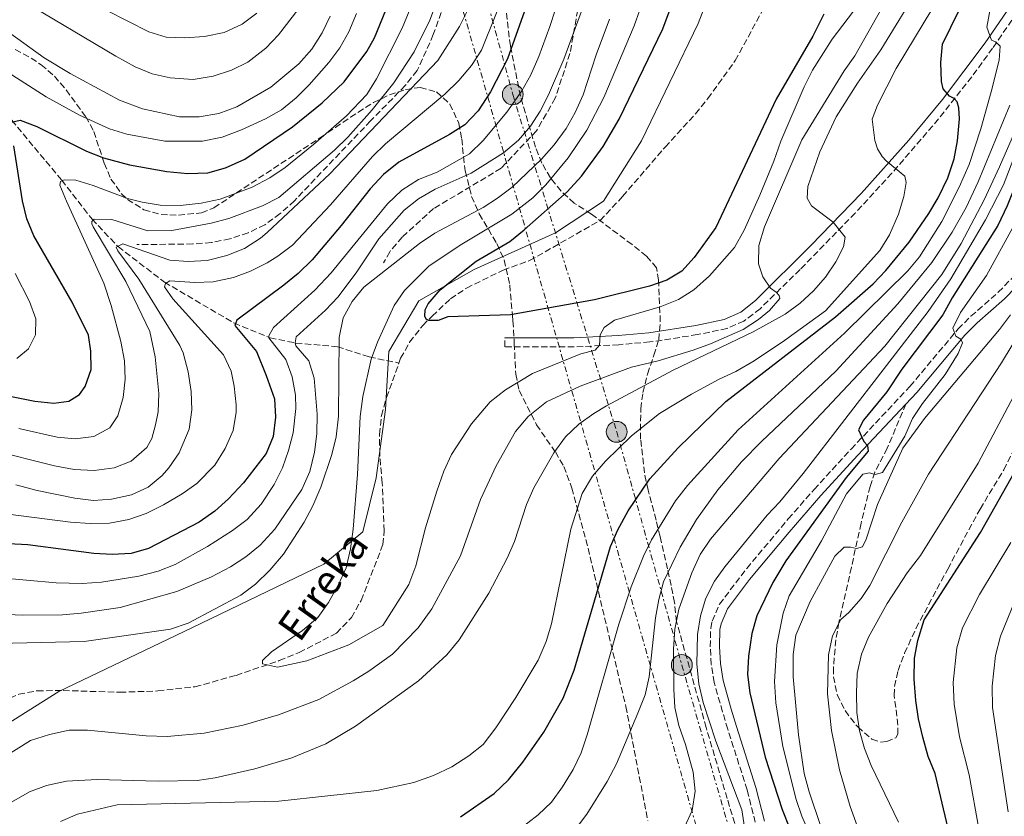
# Model space of a CAD drawing. Units: metres. Extents: x 589693 to 593109, y 4782233 to 4784592.
# Drawn here: x 591163 to 591432, y 4783210 to 4783428 of the extents above; entities that cross this region are included whole.
import ezdxf

# ---------------------------------------------------------------- set-up
doc = ezdxf.new("R2010")
doc.units = ezdxf.units.M
doc.header["$MEASUREMENT"] = 0
doc.linetypes.add('DGN Style 3', pattern=[2.435891, 1.739922, -0.695969])
doc.linetypes.add('DGN Style 7', pattern=[3.479844, 1.56593, -0.695969, 0.521977, -0.695969])
for name, color, linetype, lineweight in [('Barranco lineal', 142, 'DGN Style 3', 13), ('Camino', 7, 'DGN Style 3', 0), ('Caseta-cabaña', 1, 'Continuous', 0), ('Curva de nivel directora', 30, 'Continuous', 30), ('Curva de nivel intermedia', 30, 'Continuous', 0), ('Límite de municipio', 7, 'Continuous', 0), ('Línea eléctrica', 6, 'DGN Style 7', 0), ('Margen derecho', 7, 'Continuous', 0), ('Poste tendido eléctrico', 7, 'Continuous', 0), ('Senda', 7, 'DGN Style 3', 0), ('Texto de arroyo-regatas y barrancos', 142, 'Continuous', 0), ('Zona arbolada', 92, 'DGN Style 3', 0)]:
    doc.layers.add(name, color=color, linetype=linetype, lineweight=lineweight)
doc.styles.add('Style-Arial', font='arial.ttf')

# ---------------------------------------------------------------- blocks, each defined once
blk = doc.blocks.new('5PELE')
at = {"layer": 'Caseta-cabaña', "linetype": 'Continuous', "lineweight": 0}
h = blk.add_hatch(color=9, dxfattribs=at)
edge = h.paths.add_edge_path()
edge.add_arc((0, 0), 0.285, 0, 360)
at = {"layer": 'Caseta-cabaña', "color": 252, "linetype": 'Continuous', "lineweight": 0}
blk.add_circle((0, 0), 0.285, dxfattribs=at)

msp = doc.modelspace()

# ---------------------------------------------------------------- linework, layer by layer
at = {"layer": 'Barranco lineal', "color": 142, "linetype": 'DGN Style 3', "lineweight": 13}
for points in [[(591120.15, 4783462.96, 297.41), (591123.39, 4783459.07, 294.45), (591132.52, 4783449.32, 290.23), (591143.78, 4783433.51, 284.82), (591151.29, 4783416.62, 279.92), (591160.61, 4783400.43, 274.85), (591174.27, 4783384.08, 269.94), (591182.55, 4783373.41, 265.33), (591189.66, 4783365.92, 259.86), (591202.32, 4783356.22, 254.56), (591221.32, 4783345.06, 248.97), (591231.18, 4783341.02, 244.81), (591238.26, 4783339.57, 239.8), (591249.62, 4783338.58, 234.95), (591258.26, 4783335.78, 229.54), (591266.4, 4783334.11, 226.74)], [(591266.4, 4783334.11, 226.74), (591266.87, 4783335.43, 226.57), (591269.32, 4783339.79, 226.23), (591272.91, 4783344.4, 225.66), (591275.5, 4783346.94, 225.55), (591280.46, 4783351.68, 224.64), (591284.87, 4783354.58, 224.18), (591294.84, 4783359.49, 223.27), (591302.1, 4783362.09, 223.04), (591321.34, 4783373.05, 221.67), (591327.52, 4783379.63, 221.45), (591339.1, 4783393.11, 221.45), (591347.42, 4783402.22, 221.45), (591350.78, 4783406.37, 221.33), (591358.29, 4783416.72, 221.22), (591369.87, 4783438.07, 220.42)], [(591157.94, 4783241.49, 231.19), (591162.53, 4783243.66, 231.02), (591167.59, 4783244.58, 230.91), (591174.66, 4783244.67, 230.45), (591190.17, 4783244.18, 230.34), (591200.53, 4783244.54, 230.22), (591210.67, 4783245.69, 230.11), (591221.91, 4783248.8, 229.99), (591233.72, 4783252.82, 229.54), (591239.16, 4783255.06, 229.54), (591249.35, 4783260.32, 229.42), (591253.4, 4783264.59, 229.31), (591256.08, 4783269.29, 229.31), (591262.04, 4783284.53, 228.63), (591262.34, 4783288.29, 228.63), (591261.83, 4783301.4, 228.4), (591261.16, 4783309.14, 228.28), (591261.09, 4783314.61, 228.17), (591261.6, 4783319.75, 227.94), (591263.02, 4783324.67, 227.94), (591266.4, 4783334.11, 226.74)]]:
    msp.add_polyline3d(points, dxfattribs=at)
at = {"layer": 'Camino', "color": 7, "linetype": 'DGN Style 3', "lineweight": 0}
for points in [[(591455.97, 4783459.91, 266.1), (591428.6, 4783420.13, 254.53), (591422.87, 4783412.28, 252.23), (591413.82, 4783400.78, 248.81), (591401.09, 4783385.98, 244.35), (591391.03, 4783375.09, 241.08), (591375.98, 4783359.63, 236.56), (591365.06, 4783348.96, 233.73), (591360.65, 4783345.57, 233.26), (591356.07, 4783343.58, 233.04), (591347.92, 4783341.87, 232.84), (591334.94, 4783339.87, 232.25), (591326.44, 4783339.12, 230.99), (591314.26, 4783338.51, 228.66), (591295.33, 4783338.5, 225.92), (591295.33, 4783341, 225.92)], [(591363.74, 4783208.66, 271.17), (591361.52, 4783217.53, 271.8), (591356.24, 4783234.1, 273.45), (591354.79, 4783238.87, 273.6), (591352.54, 4783246.82, 273.28), (591351.74, 4783251.76, 272.84), (591351.45, 4783256.61, 272.42), (591351.58, 4783261.6, 272.16), (591351.99, 4783263.63, 272.08), (591353.97, 4783268.25, 272.02), (591361.42, 4783278.02, 272.83), (591372.77, 4783291.55, 273.39), (591379.81, 4783299.61, 273.73), (591389.94, 4783310.62, 274.73), (591406.01, 4783327.75, 277.33), (591419.15, 4783343.42, 280.17), (591422.66, 4783346.9, 280.85), (591430.14, 4783353.44, 282.18), (591436.13, 4783359.62, 283.55)]]:
    msp.add_polyline3d(points, dxfattribs=at)
at = {"layer": 'Curva de nivel directora', "color": 30, "linetype": 'Continuous', "lineweight": 30, "flags": 128}
for points, elevation in [([(591308, 4783450.71), (591296.1, 4783417.21), (591291.42, 4783408.17), (591288.08, 4783402.99), (591284.39, 4783399.19), (591280.17, 4783396.52), (591266.36, 4783388.94), (591262.18, 4783385.63), (591258.53, 4783381.71), (591250.62, 4783371.64), (591242.66, 4783362.3), (591238.86, 4783358.57), (591234.98, 4783355.42), (591222.16, 4783345.86), (591221.61, 4783344.37), (591227.46, 4783337.26), (591230.1, 4783330.74), (591232.41, 4783324.3), (591232.7, 4783319.32), (591232.02, 4783314.06), (591230.09, 4783309.42), (591223.98, 4783301.37), (591219.86, 4783296.98), (591216.15, 4783293.63), (591211.86, 4783290.67), (591198.02, 4783283.5), (591193.21, 4783282.11), (591188.03, 4783281.82), (591183.01, 4783282.1), (591165.05, 4783284.44), (591154.41, 4783284.99)], 250), ([(591160.21, 4783399.84), (591162.88, 4783400.45), (591167.44, 4783398.7), (591181.03, 4783392.01), (591185.69, 4783390.17), (591192.79, 4783388.23), (591202.99, 4783386.41), (591208.77, 4783385.92), (591214.19, 4783386.1), (591219, 4783387.44), (591224.28, 4783389.82), (591237.35, 4783398.64), (591245.46, 4783405.16), (591251.43, 4783410.97), (591257.64, 4783419.18), (591259.77, 4783422.93), (591266.9, 4783440.63)], 275), ([(591382.51, 4783429.38), (591379.51, 4783423.42), (591369.47, 4783406.19), (591353, 4783371.14), (591347.05, 4783362.98), (591343.73, 4783359.24), (591339.62, 4783356.76), (591334.89, 4783355.14), (591319.82, 4783351.37), (591296.91, 4783347.31), (591279.77, 4783346.76), (591277.11, 4783345.7), (591274.54, 4783345.72), (591273.85, 4783346.11), (591273.44, 4783346.9), (591273.53, 4783348.67), (591274.41, 4783350.27), (591277.63, 4783354.08), (591287.5, 4783361.9), (591296.67, 4783367.34), (591300.57, 4783370.47), (591312.37, 4783380.91), (591316.28, 4783385.15), (591322.16, 4783393.25), (591326.57, 4783400.75), (591338.53, 4783425.36), (591342, 4783434.74)], 225), ([(591283.18, 4783210.12), (591292.44, 4783216.5), (591296.36, 4783220.31), (591300.23, 4783225.1), (591305.97, 4783233.3), (591311.29, 4783242.57), (591314.27, 4783250.24), (591324.22, 4783283.99), (591326.16, 4783288.6), (591328.98, 4783293.75), (591334.91, 4783302.53), (591342.69, 4783310.92), (591355.73, 4783323.64), (591385.67, 4783346.78), (591395.97, 4783355.78), (591399.43, 4783359.41), (591405.8, 4783367.13), (591411.19, 4783374.92), (591413.69, 4783379.25), (591416.39, 4783384.68), (591418.06, 4783389.85), (591418.96, 4783394.78), (591419.52, 4783400.79), (591419.37, 4783403.86), (591418.89, 4783405.45), (591418.09, 4783406.35), (591416.82, 4783407.02), (591415.09, 4783409.05), (591414.61, 4783410.98), (591414.43, 4783416.22), (591414.87, 4783421.2), (591419.49, 4783430.54)], 250), ([(591456.81, 4783431.4), (591443.33, 4783406.73), (591440.7, 4783399.98), (591436.01, 4783385.72), (591432.54, 4783377.07), (591429.98, 4783371.69), (591417.57, 4783351.97), (591415.01, 4783347.26), (591403.8, 4783332.47), (591399.65, 4783326.25), (591393.32, 4783318.49), (591391.92, 4783315.91), (591393.39, 4783312.68), (591394.37, 4783311.61), (591394.62, 4783310.07), (591388.61, 4783302.87), (591372.14, 4783280.1), (591368.58, 4783274.16), (591364.21, 4783265.06), (591362.82, 4783260.26)], 275), ([(591159.68, 4783325.12), (591166.95, 4783323.67), (591172.12, 4783323.16), (591176.22, 4783323.73), (591179.1, 4783325.53), (591180.67, 4783327.72), (591182.32, 4783332.35), (591182.21, 4783337.35), (591181.63, 4783341.75), (591177.16, 4783350.76), (591166.64, 4783368.86), (591164.79, 4783373.53), (591163.57, 4783378.4), (591161.15, 4783393.47)], 275), ([(591416.33, 4783207.37), (591412.86, 4783221.96), (591411, 4783226.61), (591409.55, 4783231.9), (591408.34, 4783236.95), (591407.6, 4783241.9), (591407.17, 4783247.77), (591407.22, 4783253.47), (591408.19, 4783258.37), (591409.9, 4783263.95), (591425.27, 4783287.8), (591438.5, 4783311.19)], 300), ([(591362.82, 4783260.26), (591361.89, 4783254.05), (591361.67, 4783249.01), (591362.22, 4783244.06), (591366.46, 4783226.47), (591371.12, 4783212.2), (591373.18, 4783206.87)], 275)]:
    msp.add_lwpolyline(points, dxfattribs=dict(at, elevation=elevation))
at = {"layer": 'Curva de nivel intermedia', "color": 30, "linetype": 'Continuous', "lineweight": 0, "flags": 128}
for points, elevation in [([(591283.84, 4783451.74), (591274.8, 4783427.77), (591270.55, 4783419.11), (591264.97, 4783410.62), (591259.05, 4783403.32), (591252.43, 4783395.82), (591248.79, 4783392.26), (591233.59, 4783379.31), (591229.1, 4783377.09), (591219.96, 4783373.6), (591215.14, 4783372.35), (591204.32, 4783370.33), (591197.79, 4783370.25), (591187.96, 4783373.31), (591183.1, 4783373.37), (591182.53, 4783372.74), (591182.48, 4783372.11), (591182.84, 4783371.32), (591191.82, 4783356.35), (591198.33, 4783342.72), (591199.76, 4783335.78), (591200.8, 4783325.79), (591200.63, 4783320.82), (591199.93, 4783317.22), (591198.9, 4783313.5), (591197.53, 4783311.03), (591193.21, 4783307.3), (591188.57, 4783305.5), (591183.16, 4783304.75), (591177.69, 4783305.02), (591172.32, 4783306.04), (591154.78, 4783310.4)], 265), ([(591315.34, 4783449.81), (591307.67, 4783426.01), (591304.65, 4783417.88), (591302.43, 4783412.82), (591299.97, 4783408.47), (591295.84, 4783402.67), (591289.45, 4783394.91), (591285.64, 4783391.25), (591276.82, 4783386.29), (591271.72, 4783384.29), (591267.2, 4783381.38), (591263.29, 4783377.58), (591247.93, 4783358.8), (591243.38, 4783354.05), (591232.16, 4783343.83), (591230.82, 4783341.59), (591230.89, 4783341.02), (591235.46, 4783335.08), (591237.26, 4783330.31), (591238.1, 4783325.38), (591238.22, 4783321.71), (591237.49, 4783315.02), (591236.25, 4783310.19), (591234.59, 4783305.45), (591232.36, 4783300.92), (591228.8, 4783295.57), (591224.95, 4783291.34), (591220.95, 4783288.35), (591214.13, 4783284), (591205.28, 4783279.09), (591200.63, 4783277.26), (591195.3, 4783275.92), (591185.17, 4783274.22), (591179.87, 4783273.92), (591172.77, 4783274.05), (591156.42, 4783275.51)], 245), ([(591300.33, 4783448.01), (591288.95, 4783419.54), (591286.21, 4783415.35), (591282.72, 4783411.26), (591278.91, 4783407.59), (591262.76, 4783394.03), (591259.16, 4783390.55), (591247.75, 4783377.32), (591237.34, 4783366.27), (591233.35, 4783363.27), (591230.39, 4783361.52), (591225.88, 4783359.25), (591221.21, 4783357.49), (591215.63, 4783356.3), (591210.64, 4783356.14), (591203.79, 4783356.57), (591202.61, 4783355.87), (591202.39, 4783354.9)], 255), ([(591292.98, 4783306.05), (591298.22, 4783315.46), (591301.71, 4783319.55), (591306.67, 4783323.55), (591315.88, 4783327.77), (591329.92, 4783333.01), (591337.25, 4783334.76), (591346.8, 4783337.66), (591351.48, 4783339.37), (591360.45, 4783343.32), (591364.64, 4783345.99), (591367.68, 4783348.48), (591370.43, 4783351.71), (591370.25, 4783352.56), (591369.5, 4783353.52), (591367.89, 4783354.59), (591365.86, 4783357.7), (591364.61, 4783361.21), (591364.68, 4783366.22), (591366.27, 4783371.35), (591376.5, 4783395.05), (591388.06, 4783413.95), (591390.94, 4783418.03), (591403.16, 4783439.67)], 235), ([(591160.55, 4783214.2), (591165.48, 4783216.97), (591170.14, 4783218.76), (591175.61, 4783219.94), (591183.94, 4783220.39), (591200.61, 4783219.92), (591211.25, 4783220.11), (591216.21, 4783220.81), (591226.99, 4783223.27), (591237.18, 4783226.24), (591246.4, 4783230.13), (591254.51, 4783234.9), (591271.73, 4783247.32), (591279.51, 4783254.37), (591282.84, 4783258.52), (591290.98, 4783271.27), (591295.93, 4783280.8), (591297.97, 4783285.36), (591301.28, 4783295.46), (591303.29, 4783300.03), (591308.73, 4783309.63), (591311.87, 4783314), (591315.54, 4783317.46), (591319.62, 4783320.37), (591323.11, 4783322.4), (591341.33, 4783332.21), (591363.15, 4783342.63), (591371.9, 4783347.47), (591375.98, 4783350.43), (591379.65, 4783353.8), (591382.9, 4783357.58), (591385.72, 4783361.73), (591387.87, 4783365.85), (591388.29, 4783368.54), (591384.99, 4783372.6), (591379.13, 4783377.03), (591377.9, 4783379.12), (591378.09, 4783382.37), (591381.42, 4783391.79), (591385.84, 4783401.34), (591391.64, 4783410.53), (591398.06, 4783419.69), (591408.89, 4783437.4)], 240), ([(591317.81, 4783434.49), (591311.43, 4783417.15), (591307.3, 4783407.37), (591304.99, 4783402.94), (591302.31, 4783398.81), (591299.05, 4783395), (591294.93, 4783391.53), (591286.11, 4783386), (591276.27, 4783381.63), (591271.75, 4783378.96), (591267.83, 4783375.85), (591260.92, 4783368.07), (591254.9, 4783359.05), (591249.79, 4783352.2), (591246.38, 4783348.55), (591238.35, 4783341.28), (591238.08, 4783339.63), (591238.26, 4783338.78), (591241.75, 4783334.76), (591243.28, 4783330), (591244.08, 4783320.18), (591243.94, 4783314.74), (591243.36, 4783309.77), (591242.06, 4783304.45), (591239.84, 4783299.53), (591232.51, 4783288.72), (591228.46, 4783284.39), (591224.58, 4783281.21), (591220.39, 4783278.42), (591215.22, 4783275.69), (591205.71, 4783271.74), (591190.21, 4783267.38), (591179.63, 4783265.76), (591174.5, 4783265.36), (591163.59, 4783265.22), (591135.67, 4783266.52)], 240), ([(591287.36, 4783434.83), (591282.91, 4783426.05), (591276.99, 4783416.74), (591247.51, 4783385.76), (591230.39, 4783369.76), (591228.61, 4783368.25), (591224.21, 4783365.42), (591219.42, 4783363.47), (591214.05, 4783362.13), (591208.8, 4783361.85), (591203.81, 4783362.24), (591190.93, 4783366.64), (591189.18, 4783365.76), (591189.59, 4783364.8), (591195.33, 4783357.01), (591206.5, 4783338.91), (591207.44, 4783336.94), (591208.82, 4783331.75), (591209.61, 4783326.33), (591209.86, 4783321.34), (591209.13, 4783316.03), (591206.4, 4783309.58), (591203.56, 4783305.47), (591201.76, 4783303.43), (591197.9, 4783300.2), (591193.34, 4783298.16), (591187.91, 4783296.94), (591182.93, 4783296.61), (591177.85, 4783297.17), (591167.56, 4783299.26), (591161.78, 4783300.86)], 260), ([(591238.81, 4783430.6), (591233.48, 4783423.73), (591230.05, 4783420.14), (591225.12, 4783416.33), (591220.65, 4783414.08), (591215.65, 4783412.45), (591210.19, 4783411.56), (591203.87, 4783412.03), (591198.98, 4783413.15), (591194.32, 4783415.03), (591189.05, 4783417.92), (591163.32, 4783433.22)], 290), ([(591271.07, 4783434.93), (591267.3, 4783425.62), (591260.29, 4783411.74), (591257.67, 4783407.48), (591252.04, 4783401.6), (591243.07, 4783393.81), (591235.28, 4783387.57), (591231.17, 4783384.69), (591226.3, 4783382.18), (591217.56, 4783378.88), (591212.33, 4783377.79), (591206.62, 4783377.18), (591201.2, 4783377.28), (591196.26, 4783378.04), (591192.27, 4783379.1), (591182.87, 4783382.62), (591178.11, 4783384.08), (591174.92, 4783384.15), (591173.96, 4783383.74), (591173.8, 4783382.66), (591175.62, 4783378.29), (591185.76, 4783355.96), (591187.8, 4783349.84), (591190.45, 4783340.03)], 270), ([(591173.96, 4783208.93), (591178.56, 4783210.91), (591189.41, 4783213.4), (591233.59, 4783214.45), (591260.38, 4783217.32), (591270.45, 4783219.53), (591275.83, 4783221.44), (591280.87, 4783223.84), (591285.5, 4783226.81), (591289.43, 4783229.91), (591292.87, 4783234.43), (591298.31, 4783242.8), (591304.41, 4783252.98), (591306.64, 4783258.03), (591308.1, 4783262.87), (591313.33, 4783288.77), (591316.5, 4783298.51), (591319.3, 4783303.22), (591322.86, 4783307.29), (591329.98, 4783314.27), (591337.63, 4783320.33), (591346.37, 4783325.57), (591353.91, 4783329.7), (591358.45, 4783331.79), (591363.41, 4783334.74), (591371.72, 4783340.28), (591382.95, 4783348.41), (591397.75, 4783364.89), (591400.45, 4783369.15), (591402.87, 4783374.77), (591404.35, 4783379.62), (591404.98, 4783383.46), (591404.62, 4783385.17), (591399.47, 4783389.38), (591398.4, 4783390.5), (591397.12, 4783392.59), (591396.4, 4783394.87), (591395.7, 4783400.73), (591397.14, 4783404.51), (591402.2, 4783414.55), (591414.62, 4783435.14)], 245), ([(591148.77, 4783432.34), (591169.44, 4783417.45), (591176.6, 4783413.21), (591190.08, 4783405.92), (591196.36, 4783403.51), (591206.46, 4783401.38), (591211.79, 4783401.37), (591217.24, 4783402.28), (591222.1, 4783404.14), (591231.42, 4783409.46), (591239.08, 4783415.89), (591242.63, 4783419.87), (591245.41, 4783424.33), (591247.62, 4783428.82)], 285), ([(591186.62, 4783430.42), (591198.03, 4783424.63), (591202.8, 4783423.12), (591207.95, 4783422.93), (591213.3, 4783423.28), (591218.67, 4783424.44), (591223.54, 4783426.72), (591227.56, 4783429.69)], 295), ([(591332.17, 4783430.64), (591330.69, 4783426.24), (591322.35, 4783406.61), (591317.71, 4783397.74), (591312.59, 4783390.17), (591306.52, 4783382.77), (591302.95, 4783379.26), (591297.22, 4783374.82), (591283.57, 4783366.63), (591274.66, 4783360.63), (591267.89, 4783353.97), (591265.14, 4783349.83), (591260.59, 4783339.83), (591258.82, 4783335.16), (591256.56, 4783324.98), (591255.8, 4783319.47), (591255.12, 4783303.71), (591253.88, 4783288.76), (591253.14, 4783283.36), (591251.96, 4783278.14), (591249.86, 4783273.6), (591247.12, 4783268.72), (591244.21, 4783264.58), (591240.1, 4783261.1), (591231.56, 4783255.25), (591229.14, 4783252.82), (591229.1, 4783251.97), (591233.27, 4783251.05), (591241.28, 4783252.75), (591252.67, 4783257.14), (591262.02, 4783262.41), (591269.12, 4783273.62), (591270.99, 4783278.71), (591273.65, 4783289.06), (591276.72, 4783299.13), (591278.64, 4783304.57), (591280.76, 4783309.09), (591286.21, 4783317.5), (591291.32, 4783323.56), (591295.52, 4783326.84), (591302.87, 4783331.27), (591316.08, 4783336.62), (591320, 4783337.64), (591321.18, 4783339.02), (591321.38, 4783341.82), (591322.43, 4783343.82), (591325.32, 4783345.86), (591337.75, 4783349.43), (591342.74, 4783351.49), (591347.01, 4783354.1), (591351.27, 4783357.92), (591358.09, 4783365.71)], 230), ([(591295.99, 4783204.19), (591304.46, 4783210.68), (591308.05, 4783214.16), (591311.13, 4783218.35), (591313.99, 4783223.11), (591316.14, 4783227.62), (591317.86, 4783232.53), (591326.49, 4783262.76), (591329.8, 4783272.98), (591333.18, 4783281.33), (591335.42, 4783285.79), (591342, 4783296.5), (591345.27, 4783300.62), (591359.06, 4783315.84), (591388.08, 4783342.23), (591405.46, 4783359.29), (591408.64, 4783363.14), (591414.71, 4783372.8), (591419.45, 4783382.12), (591422.14, 4783388.39), (591425.35, 4783398.08), (591428.15, 4783408.21), (591430.38, 4783416.88), (591430.62, 4783420.7), (591429.41, 4783421.83), (591428.32, 4783422.33), (591427.02, 4783425.9), (591427.9, 4783430.79)], 255), ([(591323.91, 4783428.05), (591320.29, 4783418.28), (591316.73, 4783407.37), (591314.53, 4783402.51), (591312.06, 4783398.17), (591308.81, 4783393.74), (591305.32, 4783389.82), (591297.35, 4783382.16), (591293.37, 4783379.12), (591289.45, 4783376.64), (591276.18, 4783369.56), (591272.04, 4783366.77), (591256.85, 4783354.83), (591253.6, 4783350.89), (591251.21, 4783346.5), (591250.08, 4783341.13), (591249.9, 4783319.58), (591249.23, 4783313.99), (591248.03, 4783309.13), (591245.02, 4783300.17), (591242.86, 4783295.1), (591240.52, 4783290.68), (591234.87, 4783281.95), (591231.13, 4783277.55), (591227.26, 4783273.67), (591223.21, 4783270.74), (591208.83, 4783263.04), (591203.95, 4783261.38), (591180.38, 4783258.06), (591156.83, 4783257.47)], 235), ([(591254.78, 4783429.61), (591252.68, 4783424.56), (591250.24, 4783420.22), (591247.21, 4783416.22), (591241.87, 4783410.1), (591238.34, 4783406.57), (591234.29, 4783403.32), (591229.97, 4783400.81), (591223.42, 4783397.78), (591218.12, 4783395.78), (591212.77, 4783394.68), (591202.43, 4783394.73), (591192.11, 4783396.66), (591187.32, 4783398.1), (591179.11, 4783401.86), (591170, 4783406.86), (591157.04, 4783415.1)], 280), ([(591358.09, 4783365.71), (591360.68, 4783370.38), (591365, 4783380), (591368.8, 4783389.25), (591370.69, 4783394.76), (591377.12, 4783409.6), (591379.36, 4783414.07), (591384.79, 4783422.56), (591390.58, 4783430.23)], 230), ([(591344.43, 4783207.33), (591346.5, 4783211.88), (591347.33, 4783217.15), (591346.75, 4783222.4), (591344.72, 4783229.9), (591342.88, 4783235.12), (591341.75, 4783239.99), (591341.51, 4783245.06), (591341.42, 4783255.97), (591341.81, 4783261.44), (591342.88, 4783266.87), (591346.4, 4783276.83), (591348.74, 4783281.82), (591351.54, 4783285.96), (591370.29, 4783308.08), (591399.17, 4783338.69), (591414.7, 4783358.26), (591420, 4783366.76), (591426.26, 4783378.67), (591430.49, 4783387.72), (591446.95, 4783425.4)], 265), ([(591311.13, 4783202.1), (591317.77, 4783210.93), (591323.3, 4783219.78), (591325.86, 4783224.6), (591331.63, 4783238.5), (591333.66, 4783243.51), (591334.76, 4783248.39), (591336.47, 4783264.52), (591337.38, 4783269.49), (591338.69, 4783274.31), (591343.19, 4783283.84), (591347.65, 4783291.39), (591353.53, 4783299.51), (591360.03, 4783307.1), (591365.55, 4783312.73), (591385.72, 4783331.94), (591402.72, 4783350.25), (591411.97, 4783361.57), (591417.56, 4783369.86), (591421.38, 4783376.58), (591424.68, 4783383.61), (591433.31, 4783404.58)], 260), ([(591360.84, 4783207.3), (591360.1, 4783212.03), (591352.97, 4783230.86), (591349.53, 4783241.36), (591348.32, 4783246.53), (591347.8, 4783251.83), (591347.93, 4783259.92), (591348.77, 4783265.06), (591350.2, 4783269.85), (591352.63, 4783274.55), (591355.39, 4783278.42), (591367.01, 4783292.59), (591370.47, 4783296.2), (591376.87, 4783303.93), (591410.95, 4783348.15), (591417.2, 4783357.11), (591426.63, 4783373.19), (591431.55, 4783382.83), (591438.96, 4783402.02)], 270), ([(591380.48, 4783201.14), (591376.51, 4783210.33), (591374.94, 4783214.86), (591371.28, 4783229.41), (591369.4, 4783241.31), (591369.01, 4783247.16), (591369.65, 4783257.15), (591371.39, 4783265.77), (591373.03, 4783270.5), (591381.86, 4783285.57), (591388.68, 4783298.4), (591393.14, 4783303.72), (591394.96, 4783304.08), (591396.51, 4783303.7), (591398.49, 4783304.19), (591404.64, 4783314.18), (591406.74, 4783318.94), (591409.47, 4783323.05), (591415.6, 4783330.97), (591419.14, 4783336.7), (591420.39, 4783339.68), (591419.92, 4783340.65), (591418.54, 4783341.43), (591417.72, 4783343.64), (591419.83, 4783347.94), (591426.88, 4783358), (591434.1, 4783371.16)], 280), ([(591161.54, 4783358.56), (591165.45, 4783350.9), (591167.17, 4783346.21), (591167.11, 4783341.82), (591165.22, 4783338.03), (591162.01, 4783335.31)], 280), ([(591202.39, 4783354.9), (591204.65, 4783351.68), (591218.44, 4783336.4), (591220.58, 4783331.87), (591221.37, 4783327.78), (591221.89, 4783322.71), (591221.91, 4783320.66), (591221.12, 4783315.69), (591218.96, 4783310.77), (591216.11, 4783306.23), (591211.23, 4783301.24), (591207.15, 4783298.36), (591202.06, 4783295.4), (591197.31, 4783293.04), (591192.59, 4783291.4), (591187.3, 4783290.36), (591182.06, 4783290.24), (591176.7, 4783290.63), (591146.11, 4783294.52)], 255), ([(591433.48, 4783347.24), (591430.45, 4783343.26), (591409.97, 4783318.99), (591404.07, 4783310.9), (591397.1, 4783295.51), (591394.07, 4783285.98), (591393.01, 4783283.92), (591391.42, 4783283.5), (591389.77, 4783283.82), (591388, 4783283.79), (591385.46, 4783281.35), (591378.78, 4783268.95), (591374.85, 4783259.75), (591374.12, 4783254.49), (591374.1, 4783248.43), (591375.55, 4783232.52), (591377.15, 4783221.99), (591378.49, 4783216.98), (591381.74, 4783207.25)], 285), ([(591394.27, 4783200.4), (591389.65, 4783213), (591386.73, 4783222.99), (591384.55, 4783233.74), (591383.45, 4783243.79), (591383.77, 4783254.42), (591384.85, 4783259.56), (591387.12, 4783264.02), (591389.33, 4783266), (591392.66, 4783269.77), (591395.05, 4783273.31), (591403.78, 4783290.69), (591411.11, 4783303.78), (591431, 4783334.2), (591439.5, 4783348.22)], 290), ([(591190.45, 4783340.03), (591191.43, 4783334.74), (591191.57, 4783329.74), (591191.06, 4783324.74), (591189.58, 4783319.7), (591187.46, 4783316.43), (591183.04, 4783314.04), (591177.99, 4783313.4), (591173.01, 4783313.91), (591162.55, 4783316.23)], 270), ([(591435.2, 4783326.74), (591424.68, 4783306.78), (591408.93, 4783281.5), (591405.24, 4783276.78), (591399.82, 4783268.39), (591394.67, 4783259.23), (591392.74, 4783254.62), (591391.61, 4783249.31), (591391.39, 4783244.06), (591391.52, 4783238.64), (591392.26, 4783233.69), (591393.58, 4783228.87), (591395.4, 4783224.16), (591402.84, 4783208.7)], 295), ([(591157.12, 4783225.65), (591165.75, 4783230.97), (591170.97, 4783232.69), (591176.32, 4783233.79), (591181.33, 4783233.79), (591197.32, 4783232.29), (591203.05, 4783232.07), (591213.16, 4783232.98), (591223.89, 4783235.24), (591233.49, 4783237.98), (591244.49, 4783242.17), (591253.92, 4783247.27), (591258.16, 4783249.91), (591264.62, 4783254.62), (591271.66, 4783261.77), (591275.41, 4783267.01), (591283.21, 4783281.42), (591288.71, 4783296.88), (591292.98, 4783306.05)], 235), ([(591356.33, 4783148.83), (591364.33, 4783152.93), (591369.15, 4783154.95), (591381.27, 4783159.36), (591388.19, 4783160.81), (591399.3, 4783160.94), (591414.17, 4783161.07), (591419.36, 4783161.25), (591424.18, 4783162.79), (591426.54, 4783165.55), (591427.53, 4783172.63), (591427.47, 4783177.71), (591426.85, 4783190.86), (591426.61, 4783195.88), (591424.81, 4783206.89), (591422.18, 4783221.65), (591419.58, 4783231.98), (591418.1, 4783240.98), (591417.84, 4783246.82), (591418.8, 4783256.29), (591420.33, 4783261.75), (591425.05, 4783270.85), (591433.6, 4783285.12)], 305), ([(591432.82, 4783211.49), (591428.59, 4783240.05), (591428.5, 4783245.88), (591429.42, 4783254.21), (591430.77, 4783259.54), (591434.78, 4783269.35)], 310)]:
    msp.add_lwpolyline(points, dxfattribs=dict(at, elevation=elevation))
at = {"layer": 'Límite de municipio', "color": 7, "linetype": 'Continuous', "lineweight": 0}
msp.add_polyline3d([(591137.46, 4783221.75, 233.29), (591173.48, 4783244.43, 230.61), (591209.85, 4783261.79, 234.57), (591245.84, 4783279.14, 231.75), (591256.52, 4783288, 229.56), (591260.2, 4783302.78, 228.76), (591262.7, 4783321.46, 228), (591263.68, 4783337.28, 228.25), (591271.85, 4783351.11, 226.77), (591286.99, 4783359.66, 224.7), (591309.19, 4783369.66, 223.24), (591322.29, 4783378.37, 222.41), (591332.64, 4783394.85, 223.01), (591348.17, 4783426.82, 223.5), (591373.56, 4783492.54, 219.49)], dxfattribs=at)
at = {"layer": 'Línea eléctrica', "color": 6, "linetype": 'DGN Style 7', "lineweight": 0}
for points in [[(591492.68, 4782735.48, 397.78), (591423.09, 4782943.55, 408.02), (591230.31, 4783618, 315.66), (591192.26, 4783750.15, 347.93), (591184.87, 4783775.8, 354.19)], [(591244.38, 4783593.61, 310.09), (591275.29, 4783488.73, 276.79), (591297.5, 4783407.49, 246.07), (591325.89, 4783315.33, 243.44), (591343.68, 4783251.63, 266.75), (591364.74, 4783178.77, 286.5), (591384.39, 4783107.09, 333.9), (591404.17, 4783041.5, 362.86), (591422.57, 4782979.66, 392.29), (591446.6, 4782902.2, 423.19), (591465.67, 4782874.4, 423.16)]]:
    msp.add_polyline3d(points, dxfattribs=at)
at = {"layer": 'Margen derecho', "color": 7, "linetype": 'Continuous', "lineweight": 0}
for points in [[(591404.9, 4783322.92, 276.85), (591407.88, 4783326.09, 277.33), (591420.99, 4783341.72, 280.17), (591424.37, 4783345.07, 280.85), (591431.86, 4783351.63, 282.18), (591437.97, 4783357.93, 283.55), (591441.27, 4783361.77, 284.61), (591445.51, 4783367.45, 285.87), (591455.05, 4783382.76, 288.04), (591460.55, 4783392.75, 289.35), (591467.03, 4783399.51, 290.26), (591470.27, 4783403.33, 290.22), (591472.29, 4783408.53, 290.22), (591474.86, 4783416.47, 290.04), (591488.23, 4783459.41, 286.92), (591491.45, 4783467.81, 286.33), (591493.77, 4783471.38, 285.76), (591497.52, 4783474.27, 285.27), (591498.73, 4783474.64, 285.13), (591518.15, 4783476.87, 284.1), (591546.16, 4783479.58, 281.28), (591555.28, 4783478.78, 281.04)], [(591295.33, 4783341, 225.92), (591314.2, 4783341.01, 228.66), (591326.27, 4783341.62, 230.99), (591334.64, 4783342.35, 232.25), (591347.47, 4783344.33, 232.84), (591355.29, 4783345.98, 233.04), (591359.83, 4783348.04, 233.29), (591363.78, 4783351.19, 233.81), (591379.05, 4783366.29, 237.99), (591392.67, 4783380.47, 242.18), (591405.66, 4783394.96, 246.57), (591414.92, 4783406.13, 249.95), (591426.57, 4783421.59, 254.53), (591453.91, 4783461.33, 266.1)], [(591366.25, 4783208.95, 271.17), (591363.92, 4783218.21, 271.8), (591358.63, 4783234.85, 273.45), (591357.19, 4783239.57, 273.6), (591354.99, 4783247.37, 273.28), (591354.22, 4783252.04, 272.84), (591353.95, 4783256.65, 272.42), (591354.07, 4783261.31, 272.16), (591354.39, 4783262.88, 272.08), (591356.15, 4783266.98, 272.02), (591362.14, 4783274.96, 272.74), (591372.99, 4783287.96, 273.3), (591381.67, 4783297.94, 273.73), (591391.77, 4783308.92, 274.73), (591404.9, 4783322.92, 276.85)]]:
    msp.add_polyline3d(points, dxfattribs=at)
at = {"layer": 'Senda', "color": 7, "linetype": 'DGN Style 3', "lineweight": 0}
for points in [[(591284.55, 4783448.18, 263.84), (591288.87, 4783453.25, 263.04), (591296.11, 4783462.46, 260.59), (591302.84, 4783475.31, 258.48), (591304.89, 4783480.24, 257.57), (591308.47, 4783489.92, 254.04), (591311.25, 4783495.88, 252.9), (591312.66, 4783496.35, 252.96), (591313.58, 4783495.68, 252.61), (591316.05, 4783485.34, 250.39), (591318.53, 4783473.8, 247.49), (591319.24, 4783458.42, 244.75), (591318.14, 4783446.55, 242.13), (591315.69, 4783432.96, 240.3), (591313.13, 4783418.67, 239.68), (591309.12, 4783406.48, 239.51), (591303.99, 4783397.58, 239.05), (591294.32, 4783387.32, 238.65), (591275.88, 4783376.31, 237.68), (591267.31, 4783368.51, 237.11), (591263.89, 4783364.53, 237), (591262.22, 4783361.5, 236.77)], [(591284.55, 4783448.18, 263.84), (591275.79, 4783423.85, 262.87), (591271.41, 4783413.99, 262.47), (591268.1, 4783409.9, 262.47), (591258.65, 4783400.26, 261.85), (591237.84, 4783378.45, 261.11), (591233.95, 4783374.93, 261.11), (591229.77, 4783371.91, 261.22), (591225.24, 4783369.69, 261.62), (591220.24, 4783368.03, 261.91), (591215.18, 4783367, 261.96), (591210.06, 4783366.65, 262.08), (591194.79, 4783366.46, 262.13)], [(591404.9, 4783322.92, 276.85), (591399.81, 4783310.88, 278.74), (591396.43, 4783304.3, 280.07), (591395.1, 4783300.43, 280.88), (591392.65, 4783290.34, 283.04), (591390.01, 4783278.31, 285.18), (591386.59, 4783263.27, 289.02), (591385.76, 4783258.48, 290.3), (591385.08, 4783250.86, 292.33), (591385.11, 4783248.44, 292.83), (591386.15, 4783243.5, 293.66), (591388.28, 4783239.17, 294.87), (591391.73, 4783234.7, 296.12), (591395.62, 4783231.38, 296.98), (591397.95, 4783230.58, 297.89), (591399.66, 4783230.73, 298.3), (591402.12, 4783231.78, 298.3), (591402.7, 4783232.72, 298.3), (591402.7, 4783235.21, 298.3), (591401.73, 4783243.28, 298.3), (591401.76, 4783245.76, 298.12), (591402.76, 4783250.11, 297.64), (591404.56, 4783254.85, 297.55), (591407.65, 4783261.63, 297.6), (591416.32, 4783277.84, 298.3), (591425.16, 4783294.23, 297.64), (591431.62, 4783304.92, 297.67), (591434.78, 4783311.24, 297.6)]]:
    msp.add_polyline3d(points, dxfattribs=at)
at = {"layer": 'Zona arbolada', "color": 92, "linetype": 'DGN Style 3', "lineweight": 0}
for points in [[(591358.16, 4783208.37, 282.5), (591356.07, 4783215.18, 279.38), (591350.35, 4783234.52, 276.58), (591342.26, 4783263.43, 272.9), (591341.68, 4783268.72, 272.21), (591340.76, 4783273.37, 271.07), (591339.8, 4783277.87, 269.18), (591337.73, 4783286.71, 264.56), (591336.64, 4783291.23, 262.56), (591336.07, 4783293.62, 261.78), (591334.45, 4783299.41, 260.76), (591333.48, 4783304.08, 259.1), (591332.41, 4783313.33, 255.46), (591332.46, 4783321.61, 251.69), (591333.06, 4783326.03, 249.43), (591334.34, 4783331.12, 246.48), (591336.06, 4783336.24, 244.08), (591337.36, 4783340.48, 242.8), (591337.81, 4783345.39, 241.9), (591337.29, 4783356.75, 241.23), (591336.77, 4783360.14, 241.09), (591333.99, 4783363.35, 240.92), (591330.08, 4783366.47, 241.11), (591318.97, 4783374.79, 243.15), (591314.31, 4783377.81, 243.83), (591310.7, 4783381.06, 245.11), (591307.79, 4783384.73, 247.05), (591305.48, 4783388.74, 249.25), (591303.7, 4783393.04, 251.31), (591299.61, 4783406.98, 256.84), (591296.85, 4783420.73, 262.04), (591295.32, 4783433.31, 266.4)], [(591303.7, 4783393.04, 251.31), (591299.61, 4783406.98, 256.84), (591296.85, 4783420.73, 262.04), (591295.32, 4783433.31, 266.4)], [(591161.6, 4783419.75, 295.41), (591165.94, 4783417.41, 295.07), (591168.69, 4783415.6, 294.53), (591172.27, 4783412.46, 293.54), (591175.49, 4783408.73, 292.48), (591180.83, 4783401.39, 290.09), (591183.06, 4783397.34, 288.44), (591185.9, 4783388.67, 284.78), (591187.73, 4783384.37, 282.97), (591190.63, 4783380.31, 281.29), (591192.23, 4783378.8, 280.68), (591196.73, 4783376, 279.29), (591201.41, 4783374.72, 278.02), (591206.19, 4783374.49, 276.87), (591212.45, 4783375.14, 275.6), (591215.86, 4783376.53, 275.21), (591244.93, 4783395.69, 274.88), (591249.04, 4783398.49, 274.72), (591253.15, 4783401.29, 274), (591259.43, 4783405.27, 271.63), (591263.78, 4783407.37, 269.8), (591268.17, 4783408.81, 267.91), (591272.21, 4783409.39, 266.15), (591276.62, 4783408.17, 264.26), (591280.35, 4783404.87, 262.35), (591282.73, 4783399.63, 259.65), (591283.54, 4783395.37, 257.08), (591284.49, 4783386.63, 252.23), (591286.27, 4783379.65, 249.74), (591288.35, 4783374.86, 247.99), (591293.18, 4783366.74, 244.81), (591295.17, 4783362.29, 243.28), (591296.66, 4783355.49, 243.07), (591297.41, 4783347.22, 242), (591297.56, 4783345.61, 241.79), (591297.92, 4783339.43, 241.68), (591298.13, 4783334.46, 242.31), (591298.33, 4783331.06, 243.24), (591299.27, 4783326.58, 245.28), (591303.98, 4783317.28, 249.05), (591309.13, 4783309.82, 253.43), (591311.45, 4783305.85, 255.33), (591313.64, 4783299.95, 256.89), (591317.5, 4783285.88, 260.33), (591328.4, 4783240.29, 271.49), (591334.4, 4783209.04, 279.88)], [(591161.6, 4783419.75, 295.41), (591165.94, 4783417.41, 295.07), (591168.69, 4783415.6, 294.53), (591172.27, 4783412.46, 293.54), (591175.49, 4783408.73, 292.48), (591180.83, 4783401.39, 290.09), (591183.06, 4783397.34, 288.44), (591185.9, 4783388.67, 284.78), (591187.73, 4783384.37, 282.97), (591190.63, 4783380.31, 281.29), (591192.23, 4783378.8, 280.68), (591196.73, 4783376, 279.29), (591201.41, 4783374.72, 278.02), (591206.19, 4783374.49, 276.87), (591212.45, 4783375.14, 275.6), (591215.86, 4783376.53, 275.21), (591244.93, 4783395.69, 274.88), (591249.04, 4783398.49, 274.72), (591253.15, 4783401.29, 274), (591259.43, 4783405.27, 271.63), (591263.78, 4783407.37, 269.8)], [(591263.78, 4783407.37, 269.8), (591268.17, 4783408.81, 267.91), (591272.21, 4783409.39, 266.15), (591276.62, 4783408.17, 264.26), (591280.35, 4783404.87, 262.35), (591282.73, 4783399.63, 259.65), (591283.54, 4783395.37, 257.08), (591284.49, 4783386.63, 252.23), (591286.27, 4783379.65, 249.74), (591288.35, 4783374.86, 247.99), (591293.18, 4783366.74, 244.81), (591295.17, 4783362.29, 243.28), (591296.66, 4783355.49, 243.07), (591297.41, 4783347.22, 242), (591297.56, 4783345.61, 241.79), (591297.92, 4783339.43, 241.68), (591298.13, 4783334.46, 242.31), (591298.33, 4783331.06, 243.24), (591299.27, 4783326.58, 245.28), (591303.98, 4783317.28, 249.05), (591309.13, 4783309.82, 253.43), (591311.45, 4783305.85, 255.33), (591313.64, 4783299.95, 256.89), (591317.5, 4783285.88, 260.33), (591328.4, 4783240.29, 271.49), (591334.4, 4783209.04, 279.88)], [(591358.16, 4783208.37, 282.5), (591356.07, 4783215.18, 279.38), (591350.35, 4783234.52, 276.58), (591342.26, 4783263.43, 272.9), (591341.68, 4783268.72, 272.21), (591340.76, 4783273.37, 271.07), (591339.8, 4783277.87, 269.18), (591337.73, 4783286.71, 264.56), (591336.64, 4783291.23, 262.56), (591336.07, 4783293.62, 261.78), (591334.45, 4783299.41, 260.76), (591333.48, 4783304.08, 259.1), (591332.41, 4783313.33, 255.46), (591332.46, 4783321.61, 251.69), (591333.06, 4783326.03, 249.43), (591334.34, 4783331.12, 246.48), (591336.06, 4783336.24, 244.08), (591337.36, 4783340.48, 242.8), (591337.81, 4783345.39, 241.9), (591337.29, 4783356.75, 241.23), (591336.77, 4783360.14, 241.09), (591333.99, 4783363.35, 240.92), (591330.08, 4783366.47, 241.11), (591318.97, 4783374.79, 243.15), (591314.31, 4783377.81, 243.83), (591310.7, 4783381.06, 245.11), (591307.79, 4783384.73, 247.05), (591305.48, 4783388.74, 249.25), (591303.7, 4783393.04, 251.31)]]:
    msp.add_polyline3d(points, dxfattribs=at)

# ---------------------------------------------------------------- block references
at = {"layer": 'Poste tendido eléctrico', "color": 7, "linetype": 'Continuous', "lineweight": 0, "xscale": 10, "yscale": 10, "zscale": 10}
for p in [(591297.5, 4783407.49, 246.07), (591325.89, 4783315.33, 243.44), (591343.68, 4783251.63, 266.75)]:
    msp.add_blockref('5PELE', p, dxfattribs=at)

# ---------------------------------------------------------------- texts
at = {"layer": 'Texto de arroyo-regatas y barrancos', "color": 142, "linetype": 'Continuous', "lineweight": 0, "style": 'Style-Arial'}
msp.add_text('Erreka', height=8, rotation=54.5114, dxfattribs=at).set_placement((591239.27, 4783257.49, 229.74))

doc.saveas('drawing.dxf')
